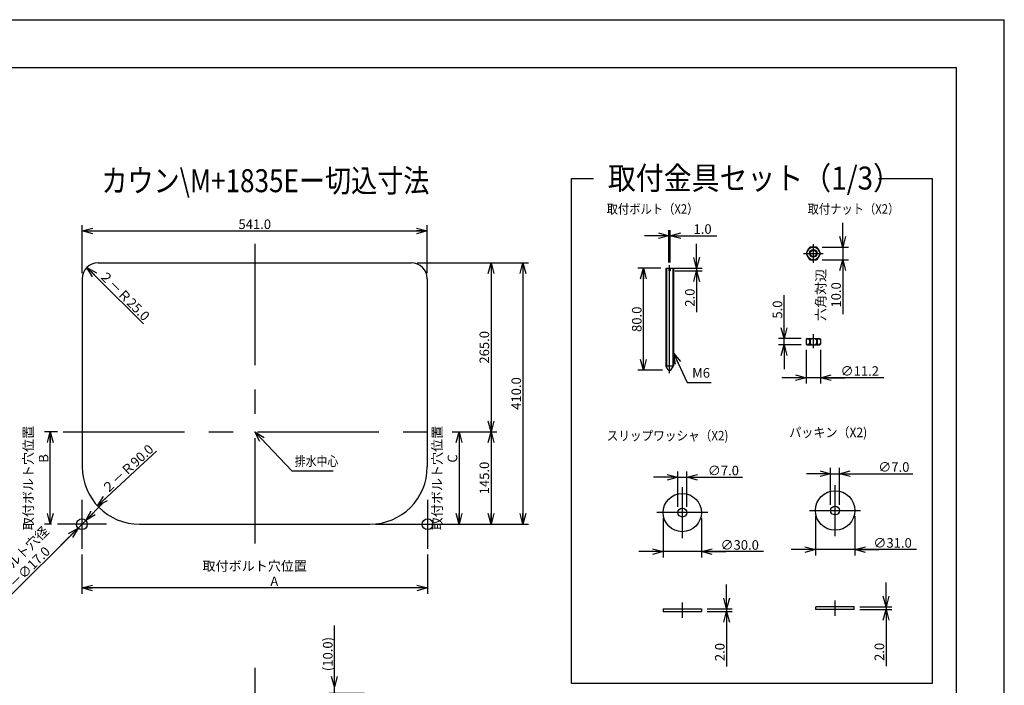
# Model space of a CAD drawing. Extents: x -210 to 218, y -148 to 148.
# Drawn here: x -47 to 210, y -25 to 148 of the extents above; entities that cross this region are included whole.
import ezdxf

# ---------------------------------------------------------------- set-up
doc = ezdxf.new("R2010")
doc.units = 0
doc.linetypes.add('CENTER', pattern=[50.8, 31.75, -6.35, 6.35, -6.35])
doc.linetypes.add('NON_PLOTING', pattern=[0])
doc.layers.get('0').update_dxf_attribs({"linetype": 'CONTINUOUS'})
doc.layers.get('DEFPOINTS').update_dxf_attribs({"linetype": 'CONTINUOUS'})
for name, color, linetype in [('1_3', 7, 'CONTINUOUS'), ('1_6', 7, 'CONTINUOUS'), ('CLASS1', 7, 'CONTINUOUS')]:
    doc.layers.add(name, color=color, linetype=linetype)
doc.styles.add('MX_DIMTXSTY_10', font='txt.shx', dxfattribs={"width": 1.5, "bigfont": 'extfont.shx'})
doc.styles.add('MX_DIMTXSTY_2', font='txt.shx', dxfattribs={"width": 1.4, "bigfont": 'extfont.shx'})
doc.styles.add('MX_DIMTXSTY_3', font='txt.shx', dxfattribs={"width": 1.3, "bigfont": 'extfont.shx'})
doc.styles.add('MX_DIMTXSTY_4', font='txt.shx', dxfattribs={"width": 1.35, "bigfont": 'extfont.shx'})
doc.styles.add('MX_DIMTXSTY_5', font='txt.shx', dxfattribs={"width": 1.25, "bigfont": 'extfont.shx'})
doc.styles.add('MX_DIMTXSTY_6', font='txt.shx', dxfattribs={"width": 1.2, "bigfont": 'extfont.shx'})
doc.styles.add('MX_DIMTXSTY_7', font='txt.shx', dxfattribs={"width": 0.85, "bigfont": 'extfont.shx'})
doc.styles.add('MX_DIMTXSTY_8', font='txt.shx', dxfattribs={"width": 1.65, "bigfont": 'extfont.shx'})
doc.styles.add('MX_DIMTXSTY_9', font='txt.shx', dxfattribs={"width": 1.05, "bigfont": 'extfont.shx'})
doc.styles.add('MX_NOTE_STANDARD', font='txt.shx', dxfattribs={"bigfont": 'extfont.shx'})
doc.dimstyles.new('MX_DIMSTYLE_1_3', dxfattribs={"dimtxt": 2.5, "dimasz": 2.5, "dimexe": 1.5, "dimexo": 1.5, "dimgap": 0.5, "dimtad": 1, "dimlfac": 3, "dimdsep": 46, "dimtxsty": 'MX_NOTE_STANDARD', "dimblk1": 'OPEN30', "dimblk2": 'OPEN30', "dimsah": 1, "dimcen": 2.5, "dimadec": 0, "dimazin": 0, "dimtfac": 1, "dimtmove": 0, "dimatfit": 3, "dimldrblk": 'OPEN30', "dimfxl": 1, "dimtzin": 0, "dimarcsym": 0})
doc.dimstyles.new('MX_DIMSTYLE_1_6', dxfattribs={"dimtxt": 2.5, "dimasz": 2.5, "dimexe": 1.5, "dimexo": 1.5, "dimgap": 0.5, "dimtad": 1, "dimlfac": 6, "dimdsep": 46, "dimtxsty": 'MX_NOTE_STANDARD', "dimblk1": 'OPEN30', "dimblk2": 'OPEN30', "dimsah": 1, "dimcen": 2.5, "dimadec": 0, "dimazin": 0, "dimtfac": 1, "dimtmove": 0, "dimatfit": 3, "dimldrblk": 'OPEN30', "dimfxl": 1, "dimtzin": 0, "dimarcsym": 0})
doc.dimstyles.new('MXDIMSTYLE', dxfattribs={"dimtxt": 2.5, "dimasz": 2.5, "dimexe": 1.5, "dimexo": 1.5, "dimgap": 0.5, "dimtad": 1, "dimdsep": 46, "dimtxsty": 'MX_NOTE_STANDARD', "dimblk1": 'OPEN30', "dimblk2": 'OPEN30', "dimsah": 1, "dimcen": 2.5, "dimadec": 0, "dimazin": 0, "dimtfac": 1, "dimtmove": 0, "dimatfit": 3, "dimldrblk": 'OPEN30', "dimfxl": 1, "dimtzin": 0, "dimarcsym": 0})

# ---------------------------------------------------------------- blocks, each defined once
blk = doc.blocks.new('_OPEN30')
at = {"color": 0, "linetype": 'ByBlock', "lineweight": -2}
for p, q in [((-1, 0.267949), (0, 0)), ((0, 0), (-1, -0.267949)), ((0, 0), (-1, 0))]:
    blk.add_line(p, q, dxfattribs=at)
blk = doc.blocks.new('*D5')
at = {"color": 143, "linetype": 'CONTINUOUS'}
for p, q in [((137.406805, -5.523537), (137.406805, 0.826463)), ((132.347601, -5.523537), (138.906805, -5.523537)), ((132.347601, -6.190203), (138.906805, -6.190203)), ((137.406805, -5.523537), (137.406805, -6.190203)), ((137.406805, -6.190203), (137.406805, -20.559703)), ((137.406805, -6.190203), (137.406805, -12.540203))]:
    blk.add_line(p, q, dxfattribs=at)
at = {"layer": 'DEFPOINTS', "color": 0, "linetype": 'CONTINUOUS'}
for p in [(130.847601, -5.523537), (130.847601, -6.190203), (137.406805, -6.190203)]:
    blk.add_point(p, dxfattribs=at)
at = {"color": 143, "linetype": 'CONTINUOUS', "xscale": 2.77, "yscale": 2.77, "zscale": 2.77}
for p, rotation in [((137.406805, -5.523537), 270), ((137.406805, -6.190203), 90)]:
    blk.add_blockref('_OPEN30', p, dxfattribs=dict(at, rotation=rotation))
at = {"color": 143, "linetype": 'CONTINUOUS', "insert": (135.656805, -16.809703), "char_height": 2.5, "attachment_point": 5, "rotation": 90, "line_spacing_factor": 0.96, "style": 'MX_DIMTXSTY_2'}
blk.add_mtext('\\A1;2.0', dxfattribs=at)
blk = doc.blocks.new('*D6')
at = {"color": 143, "linetype": 'CONTINUOUS'}
for p, q in [((179.104398, -4.994743), (179.104398, 1.355257)), ((172.283674, -4.994743), (180.604398, -4.994743)), ((179.104398, -4.994743), (179.104398, -5.661409)), ((172.283674, -5.661409), (180.604398, -5.661409)), ((179.104398, -5.661409), (179.104398, -20.507976)), ((179.104398, -5.661409), (179.104398, -12.011409))]:
    blk.add_line(p, q, dxfattribs=at)
at = {"layer": 'DEFPOINTS', "color": 0, "linetype": 'CONTINUOUS'}
for p in [(170.783674, -4.994743), (170.783674, -5.661409), (179.104398, -5.661409)]:
    blk.add_point(p, dxfattribs=at)
at = {"color": 143, "linetype": 'CONTINUOUS', "xscale": 2.77, "yscale": 2.77, "zscale": 2.77}
for p, rotation in [((179.104398, -4.994743), 270), ((179.104398, -5.661409), 90)]:
    blk.add_blockref('_OPEN30', p, dxfattribs=dict(at, rotation=rotation))
at = {"color": 143, "linetype": 'CONTINUOUS', "insert": (177.354398, -16.757976), "char_height": 2.5, "attachment_point": 5, "rotation": 90, "line_spacing_factor": 0.96, "style": 'MX_DIMTXSTY_2'}
blk.add_mtext('\\A1;2.0', dxfattribs=at)
blk = doc.blocks.new('*D7')
at = {"color": 143, "linetype": 'CONTINUOUS'}
for p, q in [((158.218769, 62.186961), (158.218769, 53.410788)), ((161.952103, 62.186961), (161.952103, 53.410788)), ((158.218769, 54.910788), (151.868769, 54.910788)), ((161.952103, 54.910788), (158.218769, 54.910788)), ((178.486446, 54.910788), (161.952103, 54.910788)), ((161.952103, 54.910788), (168.302102, 54.910788))]:
    blk.add_line(p, q, dxfattribs=at)
at = {"layer": 'DEFPOINTS', "color": 0, "linetype": 'CONTINUOUS'}
for p in [(158.218769, 63.686961), (161.952103, 63.686961), (158.218769, 54.910788)]:
    blk.add_point(p, dxfattribs=at)
at = {"color": 143, "linetype": 'CONTINUOUS', "xscale": 2.77, "yscale": 2.77, "zscale": 2.77}
blk.add_blockref('_OPEN30', (158.218769, 54.910788), dxfattribs=at)
at = {"color": 143, "linetype": 'CONTINUOUS', "xscale": 2.77, "yscale": 2.77, "zscale": 2.77, "rotation": 180}
blk.add_blockref('_OPEN30', (161.952103, 54.910788), dxfattribs=at)
at = {"color": 143, "linetype": 'CONTINUOUS', "insert": (172.236446, 56.660788), "char_height": 2.5, "attachment_point": 5, "line_spacing_factor": 0.96, "style": 'MX_DIMTXSTY_3'}
blk.add_mtext('\\A1;∅11.2', dxfattribs=at)
blk = doc.blocks.new('*D8')
at = {"color": 143, "linetype": 'CONTINUOUS'}
for p, q in [((120.211649, 83.527256), (114.203575, 83.527256)), ((115.703575, 56.860589), (115.703575, 83.527256)), ((120.697984, 56.860589), (114.203575, 56.860589))]:
    blk.add_line(p, q, dxfattribs=at)
at = {"layer": 'DEFPOINTS', "color": 0, "linetype": 'CONTINUOUS'}
for p in [(115.703575, 83.527256), (121.711649, 83.527256), (122.197984, 56.860589)]:
    blk.add_point(p, dxfattribs=at)
at = {"color": 143, "linetype": 'CONTINUOUS', "xscale": 2.77, "yscale": 2.77, "zscale": 2.77}
for p, rotation in [((115.703575, 83.527256), 90), ((115.703575, 56.860589), 270)]:
    blk.add_blockref('_OPEN30', p, dxfattribs=dict(at, rotation=rotation))
at = {"color": 143, "linetype": 'CONTINUOUS', "insert": (113.953575, 70.188236), "char_height": 2.5, "attachment_point": 5, "rotation": 90, "line_spacing_factor": 0.96, "style": 'MX_DIMTXSTY_4'}
blk.add_mtext('\\A1;80.0', dxfattribs=at)
blk = doc.blocks.new('*D9')
at = {"color": 143, "linetype": 'CONTINUOUS'}
for p, q in [((160.617007, 18.694553), (160.617007, 8.479424)), ((170.95034, 18.694553), (170.95034, 8.479424)), ((160.617007, 9.979424), (154.267007, 9.979424)), ((170.95034, 9.979424), (160.617007, 9.979424)), ((187.05332, 9.979424), (170.95034, 9.979424)), ((170.95034, 9.979424), (177.30034, 9.979424))]:
    blk.add_line(p, q, dxfattribs=at)
at = {"layer": 'DEFPOINTS', "color": 0, "linetype": 'CONTINUOUS'}
for p in [(160.617007, 20.194553), (170.95034, 20.194553), (160.617007, 9.979424)]:
    blk.add_point(p, dxfattribs=at)
at = {"color": 143, "linetype": 'CONTINUOUS', "xscale": 2.77, "yscale": 2.77, "zscale": 2.77}
blk.add_blockref('_OPEN30', (160.617007, 9.979424), dxfattribs=at)
at = {"color": 143, "linetype": 'CONTINUOUS', "xscale": 2.77, "yscale": 2.77, "zscale": 2.77, "rotation": 180}
blk.add_blockref('_OPEN30', (170.95034, 9.979424), dxfattribs=at)
at = {"color": 143, "linetype": 'CONTINUOUS', "insert": (180.80332, 11.729424), "char_height": 2.5, "attachment_point": 5, "line_spacing_factor": 0.96, "style": 'MX_DIMTXSTY_5'}
blk.add_mtext('\\A1;∅31.0', dxfattribs=at)
blk = doc.blocks.new('*D10')
at = {"color": 143, "linetype": 'CONTINUOUS'}
for p, q in [((164.617007, 21.694553), (164.617007, 31.318833)), ((166.95034, 21.694553), (166.95034, 31.318833)), ((164.617007, 29.818833), (158.267007, 29.818833)), ((164.617007, 29.818833), (166.95034, 29.818833)), ((166.95034, 29.818833), (186.132098, 29.818833)), ((166.95034, 29.818833), (173.30034, 29.818833))]:
    blk.add_line(p, q, dxfattribs=at)
at = {"layer": 'DEFPOINTS', "color": 0, "linetype": 'CONTINUOUS'}
for p in [(166.95034, 29.818833), (164.617007, 20.194553), (166.95034, 20.194553)]:
    blk.add_point(p, dxfattribs=at)
at = {"color": 143, "linetype": 'CONTINUOUS', "xscale": 2.77, "yscale": 2.77, "zscale": 2.77}
blk.add_blockref('_OPEN30', (164.617007, 29.818833), dxfattribs=at)
at = {"color": 143, "linetype": 'CONTINUOUS', "xscale": 2.77, "yscale": 2.77, "zscale": 2.77, "rotation": 180}
blk.add_blockref('_OPEN30', (166.95034, 29.818833), dxfattribs=at)
at = {"color": 143, "linetype": 'CONTINUOUS', "insert": (181.132098, 31.568833), "char_height": 2.5, "attachment_point": 5, "line_spacing_factor": 0.96, "style": 'MX_DIMTXSTY_6'}
blk.add_mtext('\\A1;∅7.0', dxfattribs=at)
blk = doc.blocks.new('*D11')
at = {"color": 143, "linetype": 'CONTINUOUS'}
for p, q in [((120.847601, 18.165759), (120.847601, 7.950629)), ((130.847601, 18.165759), (130.847601, 7.950629)), ((120.847601, 9.450629), (114.497601, 9.450629)), ((130.847601, 9.450629), (120.847601, 9.450629)), ((147.106917, 9.450629), (130.847601, 9.450629)), ((130.847601, 9.450629), (137.197601, 9.450629))]:
    blk.add_line(p, q, dxfattribs=at)
at = {"layer": 'DEFPOINTS', "color": 0, "linetype": 'CONTINUOUS'}
for p in [(120.847601, 19.665759), (130.847601, 19.665759), (120.847601, 9.450629)]:
    blk.add_point(p, dxfattribs=at)
at = {"color": 143, "linetype": 'CONTINUOUS', "xscale": 2.77, "yscale": 2.77, "zscale": 2.77}
blk.add_blockref('_OPEN30', (120.847601, 9.450629), dxfattribs=at)
at = {"color": 143, "linetype": 'CONTINUOUS', "xscale": 2.77, "yscale": 2.77, "zscale": 2.77, "rotation": 180}
blk.add_blockref('_OPEN30', (130.847601, 9.450629), dxfattribs=at)
at = {"color": 143, "linetype": 'CONTINUOUS', "insert": (140.856917, 11.200629), "char_height": 2.5, "attachment_point": 5, "line_spacing_factor": 0.96, "style": 'MX_DIMTXSTY_6'}
blk.add_mtext('\\A1;∅30.0', dxfattribs=at)
blk = doc.blocks.new('*D12')
at = {"color": 143, "linetype": 'CONTINUOUS'}
for p, q in [((124.680935, 28.895233), (118.330935, 28.895233)), ((124.680935, 21.165757), (124.680935, 30.395233)), ((124.680935, 28.895233), (127.014268, 28.895233)), ((127.014268, 21.165757), (127.014268, 30.395233)), ((127.014268, 28.895233), (141.582817, 28.895233)), ((127.014268, 28.895233), (133.364268, 28.895233))]:
    blk.add_line(p, q, dxfattribs=at)
at = {"layer": 'DEFPOINTS', "color": 0, "linetype": 'CONTINUOUS'}
for p in [(127.014268, 28.895233), (124.680935, 19.665757), (127.014268, 19.665757)]:
    blk.add_point(p, dxfattribs=at)
at = {"color": 143, "linetype": 'CONTINUOUS', "xscale": 2.77, "yscale": 2.77, "zscale": 2.77}
blk.add_blockref('_OPEN30', (124.680935, 28.895233), dxfattribs=at)
at = {"color": 143, "linetype": 'CONTINUOUS', "xscale": 2.77, "yscale": 2.77, "zscale": 2.77, "rotation": 180}
blk.add_blockref('_OPEN30', (127.014268, 28.895233), dxfattribs=at)
at = {"color": 143, "linetype": 'CONTINUOUS', "insert": (136.582817, 30.645233), "char_height": 2.5, "attachment_point": 5, "line_spacing_factor": 0.96, "style": 'MX_DIMTXSTY_6'}
blk.add_mtext('\\A1;∅7.0', dxfattribs=at)
blk = doc.blocks.new('*D13')
at = {"color": 143, "linetype": 'CONTINUOUS'}
for p, q in [((167.783383, 89.05605), (167.783383, 95.40605)), ((162.426069, 89.05605), (169.283383, 89.05605)), ((167.783383, 89.05605), (167.783383, 85.722716)), ((162.426069, 85.722716), (169.283383, 85.722716)), ((167.783383, 85.722716), (167.783383, 71.559249)), ((167.783383, 85.722716), (167.783383, 79.372716))]:
    blk.add_line(p, q, dxfattribs=at)
at = {"layer": 'DEFPOINTS', "color": 0, "linetype": 'CONTINUOUS'}
for p in [(160.926069, 89.05605), (160.926069, 85.722716), (167.783383, 85.722716)]:
    blk.add_point(p, dxfattribs=at)
at = {"color": 143, "linetype": 'CONTINUOUS', "xscale": 2.77, "yscale": 2.77, "zscale": 2.77}
for p, rotation in [((167.783383, 89.05605), 270), ((167.783383, 85.722716), 90)]:
    blk.add_blockref('_OPEN30', p, dxfattribs=dict(at, rotation=rotation))
at = {"color": 143, "linetype": 'CONTINUOUS', "insert": (164.033383, 76.559249), "char_height": 2.5, "attachment_point": 5, "rotation": 90, "line_spacing_factor": 0.96, "style": 'MX_DIMTXSTY_7'}
blk.add_mtext('\\A1;六角対辺\\P10.0', dxfattribs=at)
blk = doc.blocks.new('*D14')
at = {"color": 143, "linetype": 'CONTINUOUS'}
for p, q in [((152.461547, 65.186961), (152.461547, 76.473039)), ((152.461547, 65.186961), (152.461547, 71.536961)), ((156.885436, 65.186961), (150.961547, 65.186961)), ((152.461547, 63.520294), (152.461547, 65.186961)), ((156.885436, 63.520294), (150.961547, 63.520294)), ((152.461547, 63.520294), (152.461547, 57.170294))]:
    blk.add_line(p, q, dxfattribs=at)
at = {"layer": 'DEFPOINTS', "color": 0, "linetype": 'CONTINUOUS'}
for p in [(152.461547, 65.186961), (158.385436, 65.186961), (158.385436, 63.520294)]:
    blk.add_point(p, dxfattribs=at)
at = {"color": 143, "linetype": 'CONTINUOUS', "xscale": 2.77, "yscale": 2.77, "zscale": 2.77}
for p, rotation in [((152.461547, 65.186961), 270), ((152.461547, 63.520294), 90)]:
    blk.add_blockref('_OPEN30', p, dxfattribs=dict(at, rotation=rotation))
at = {"color": 143, "linetype": 'CONTINUOUS', "insert": (150.711547, 72.723039), "char_height": 2.5, "attachment_point": 5, "rotation": 90, "line_spacing_factor": 0.96, "style": 'MX_DIMTXSTY_2'}
blk.add_mtext('\\A1;5.0', dxfattribs=at)
blk = doc.blocks.new('*D15')
at = {"color": 143, "linetype": 'CONTINUOUS'}
for p, q in [((129.570976, 83.527256), (129.570976, 89.877255)), ((123.211647, 83.527256), (131.070976, 83.527256)), ((123.864647, 82.860589), (131.070976, 82.860589)), ((129.570976, 83.527256), (129.570976, 82.860589)), ((129.570976, 82.860589), (129.570976, 72.085271)), ((129.570976, 82.860589), (129.570976, 76.510589))]:
    blk.add_line(p, q, dxfattribs=at)
at = {"layer": 'DEFPOINTS', "color": 0, "linetype": 'CONTINUOUS'}
for p in [(121.711647, 83.527256), (122.364647, 82.860589), (129.570976, 82.860589)]:
    blk.add_point(p, dxfattribs=at)
at = {"color": 143, "linetype": 'CONTINUOUS', "xscale": 2.77, "yscale": 2.77, "zscale": 2.77}
for p, rotation in [((129.570976, 83.527256), 270), ((129.570976, 82.860589), 90)]:
    blk.add_blockref('_OPEN30', p, dxfattribs=dict(at, rotation=rotation))
at = {"color": 143, "linetype": 'CONTINUOUS', "insert": (127.820976, 75.835271), "char_height": 2.5, "attachment_point": 5, "rotation": 90, "line_spacing_factor": 0.96, "style": 'MX_DIMTXSTY_2'}
blk.add_mtext('\\A1;2.0', dxfattribs=at)
blk = doc.blocks.new('*D16')
at = {"color": 143, "linetype": 'CONTINUOUS'}
for p, q in [((122.364648, 85.027257), (122.364648, 93.519258)), ((122.697982, 85.027257), (122.697982, 93.519258)), ((122.364648, 92.019258), (116.014648, 92.019258)), ((122.364648, 92.019258), (122.697982, 92.019258)), ((122.697982, 92.019258), (134.902292, 92.019258)), ((122.697982, 92.019258), (129.047982, 92.019258))]:
    blk.add_line(p, q, dxfattribs=at)
at = {"layer": 'DEFPOINTS', "color": 0, "linetype": 'CONTINUOUS'}
for p in [(122.697982, 92.019258), (122.364648, 83.527257), (122.697982, 83.527257)]:
    blk.add_point(p, dxfattribs=at)
at = {"color": 143, "linetype": 'CONTINUOUS', "xscale": 2.77, "yscale": 2.77, "zscale": 2.77}
blk.add_blockref('_OPEN30', (122.364648, 92.019258), dxfattribs=at)
at = {"color": 143, "linetype": 'CONTINUOUS', "xscale": 2.77, "yscale": 2.77, "zscale": 2.77, "rotation": 180}
blk.add_blockref('_OPEN30', (122.697982, 92.019258), dxfattribs=at)
at = {"color": 143, "linetype": 'CONTINUOUS', "insert": (131.152292, 93.769258), "char_height": 2.5, "attachment_point": 5, "line_spacing_factor": 0.96, "style": 'MX_DIMTXSTY_8'}
blk.add_mtext('\\A1;1.0', dxfattribs=at)
blk = doc.blocks.new('*D17')
at = {"color": 143, "linetype": 'CONTINUOUS'}
for p, q in [((65.702147, 40.77507), (69.03548, 40.77507)), ((67.53548, 40.77507), (67.53548, 16.608403)), ((67.202147, 16.608403), (69.03548, 16.608403))]:
    blk.add_line(p, q, dxfattribs=at)
at = {"layer": 'DEFPOINTS', "color": 0, "linetype": 'CONTINUOUS'}
for p in [(64.202147, 40.77507), (65.702147, 16.608403), (67.53548, 16.608403)]:
    blk.add_point(p, dxfattribs=at)
at = {"color": 143, "linetype": 'CONTINUOUS', "xscale": 2.77, "yscale": 2.77, "zscale": 2.77}
for p, rotation in [((67.53548, 40.77507), 90), ((67.53548, 16.608403), 270)]:
    blk.add_blockref('_OPEN30', p, dxfattribs=dict(at, rotation=rotation))
at = {"color": 143, "linetype": 'CONTINUOUS', "insert": (63.78548, 28.691737), "char_height": 2.5, "attachment_point": 5, "rotation": 90, "line_spacing_factor": 0.96, "style": 'MX_DIMTXSTY_7'}
blk.add_mtext('\\A1;取付ボルト穴位置\\P\u3000\u3000\u3000C', dxfattribs=at)
blk = doc.blocks.new('*D18')
at = {"color": 143, "linetype": 'CONTINUOUS'}
for p, q in [((-11.512059, 35.73641), (-15.96452, 31.608403)), ((-15.96452, 31.608403), (-26.96433, 21.410159))]:
    blk.add_line(p, q, dxfattribs=at)
at = {"layer": 'DEFPOINTS', "color": 0, "linetype": 'CONTINUOUS'}
for p in [(-15.96452, 31.608403), (-26.96433, 21.410159)]:
    blk.add_point(p, dxfattribs=at)
at = {"color": 143, "linetype": 'CONTINUOUS', "xscale": 2.77, "yscale": 2.77, "zscale": 2.77, "rotation": 222.834497}
blk.add_blockref('_OPEN30', (-26.96433, 21.410159), dxfattribs=at)
at = {"color": 143, "linetype": 'CONTINUOUS', "insert": (-19.11841, 31.070745), "char_height": 2.5, "attachment_point": 5, "rotation": 42.83448545, "line_spacing_factor": 0.96, "style": 'MX_DIMTXSTY_9'}
blk.add_mtext('\\A1;２－Ｒ90.0', dxfattribs=at)
blk = doc.blocks.new('*D19')
at = {"color": 143, "linetype": 'CONTINUOUS'}
for p, q in [((-26.797853, 80.77507), (-29.744131, 83.721348)), ((-14.983583, 68.9608), (-26.797853, 80.77507))]:
    blk.add_line(p, q, dxfattribs=at)
at = {"layer": 'DEFPOINTS', "color": 0, "linetype": 'CONTINUOUS'}
for p in [(-29.744131, 83.721348), (-26.797853, 80.77507)]:
    blk.add_point(p, dxfattribs=at)
at = {"color": 143, "linetype": 'CONTINUOUS', "xscale": 2.77, "yscale": 2.77, "zscale": 2.77, "rotation": 135}
blk.add_blockref('_OPEN30', (-29.744131, 83.721348), dxfattribs=at)
at = {"color": 143, "linetype": 'CONTINUOUS', "insert": (-19.93333, 76.385421), "char_height": 2.5, "attachment_point": 5, "rotation": 315, "line_spacing_factor": 0.96, "style": 'MX_DIMTXSTY_9'}
blk.add_mtext('\\A1;２－Ｒ25.0', dxfattribs=at)
blk = doc.blocks.new('*D20')
at = {"color": 143, "linetype": 'CONTINUOUS'}
for p, q in [((-30.046118, 17.610138), (-25.55599, 22.100266)), ((-32.049588, 15.606669), (-50.916052, -3.259795)), ((-32.049588, 15.606669), (-36.539716, 11.116541)), ((-30.046118, 17.610138), (-32.049588, 15.606669))]:
    blk.add_line(p, q, dxfattribs=at)
at = {"layer": 'DEFPOINTS', "color": 0, "linetype": 'CONTINUOUS'}
for p in [(-32.049588, 15.606669), (-30.046118, 17.610138)]:
    blk.add_point(p, dxfattribs=at)
at = {"color": 143, "linetype": 'CONTINUOUS', "xscale": 2.77, "yscale": 2.77, "zscale": 2.77}
for p, rotation in [((-30.046118, 17.610138), 225), ((-32.049588, 15.606669), 45)]:
    blk.add_blockref('_OPEN30', p, dxfattribs=dict(at, rotation=rotation))
at = {"color": 143, "linetype": 'CONTINUOUS', "insert": (-47.380518, 5.579039), "char_height": 2.5, "attachment_point": 5, "rotation": 45, "line_spacing_factor": 0.96, "style": 'MX_DIMTXSTY_7'}
blk.add_mtext('\\A1;取付ボルト穴径\\P２－∅17.0', dxfattribs=at)
blk = doc.blocks.new('*D21')
at = {"color": 143, "linetype": 'CONTINUOUS'}
for p, q in [((-31.047853, 8.691737), (-31.047853, -1.558263)), ((59.28548, 8.691737), (59.28548, -1.558263)), ((59.28548, -0.058263), (-31.047853, -0.058263))]:
    blk.add_line(p, q, dxfattribs=at)
at = {"layer": 'DEFPOINTS', "color": 0, "linetype": 'CONTINUOUS'}
for p in [(-31.047853, 10.191737), (59.28548, 10.191737), (-31.047853, -0.058263)]:
    blk.add_point(p, dxfattribs=at)
at = {"color": 143, "linetype": 'CONTINUOUS', "xscale": 2.77, "yscale": 2.77, "zscale": 2.77, "rotation": 180}
blk.add_blockref('_OPEN30', (-31.047853, -0.058263), dxfattribs=at)
at = {"color": 143, "linetype": 'CONTINUOUS', "xscale": 2.77, "yscale": 2.77, "zscale": 2.77}
blk.add_blockref('_OPEN30', (59.28548, -0.058263), dxfattribs=at)
at = {"color": 143, "linetype": 'CONTINUOUS', "insert": (14.118814, 3.691737), "char_height": 2.5, "attachment_point": 5, "line_spacing_factor": 0.96, "style": 'MX_DIMTXSTY_7'}
blk.add_mtext('\\A1;取付ボルト穴位置\\P\u3000\u3000\u3000A', dxfattribs=at)
blk = doc.blocks.new('*D22')
at = {"color": 143, "linetype": 'CONTINUOUS'}
for p, q in [((56.53548, 84.941737), (77.368814, 84.941737)), ((75.868814, 84.941737), (75.868814, 40.77507)), ((65.702147, 40.77507), (77.368814, 40.77507))]:
    blk.add_line(p, q, dxfattribs=at)
at = {"layer": 'DEFPOINTS', "color": 0, "linetype": 'CONTINUOUS'}
for p in [(55.03548, 84.941737), (64.202147, 40.77507), (75.868814, 40.77507)]:
    blk.add_point(p, dxfattribs=at)
at = {"color": 143, "linetype": 'CONTINUOUS', "xscale": 2.77, "yscale": 2.77, "zscale": 2.77}
for p, rotation in [((75.868814, 84.941737), 90), ((75.868814, 40.77507), 270)]:
    blk.add_blockref('_OPEN30', p, dxfattribs=dict(at, rotation=rotation))
at = {"color": 143, "linetype": 'CONTINUOUS', "insert": (74.118814, 62.858403), "char_height": 2.5, "attachment_point": 5, "rotation": 90, "line_spacing_factor": 0.96, "style": 'MX_DIMTXSTY_6'}
blk.add_mtext('\\A1;265.0', dxfattribs=at)
blk = doc.blocks.new('*D23')
at = {"color": 143, "linetype": 'CONTINUOUS'}
for p, q in [((65.702147, 40.77507), (77.368814, 40.77507)), ((75.868814, 40.77507), (75.868814, 16.608403)), ((45.702147, 16.608403), (77.368814, 16.608403))]:
    blk.add_line(p, q, dxfattribs=at)
at = {"layer": 'DEFPOINTS', "color": 0, "linetype": 'CONTINUOUS'}
for p in [(64.202147, 40.77507), (44.202147, 16.608403), (75.868814, 16.608403)]:
    blk.add_point(p, dxfattribs=at)
at = {"color": 143, "linetype": 'CONTINUOUS', "xscale": 2.77, "yscale": 2.77, "zscale": 2.77}
for p, rotation in [((75.868814, 40.77507), 90), ((75.868814, 16.608403), 270)]:
    blk.add_blockref('_OPEN30', p, dxfattribs=dict(at, rotation=rotation))
at = {"color": 143, "linetype": 'CONTINUOUS', "insert": (74.118814, 28.691737), "char_height": 2.5, "attachment_point": 5, "rotation": 90, "line_spacing_factor": 0.96, "style": 'MX_DIMTXSTY_3'}
blk.add_mtext('\\A1;145.0', dxfattribs=at)
blk = doc.blocks.new('*D24')
at = {"color": 143, "linetype": 'CONTINUOUS'}
for p, q in [((-37.46452, 40.77507), (-40.797853, 40.77507)), ((-39.297853, 16.608403), (-39.297853, 40.77507)), ((-38.96452, 16.608403), (-40.797853, 16.608403))]:
    blk.add_line(p, q, dxfattribs=at)
at = {"layer": 'DEFPOINTS', "color": 0, "linetype": 'CONTINUOUS'}
for p in [(-39.297853, 40.77507), (-35.96452, 40.77507), (-37.46452, 16.608403)]:
    blk.add_point(p, dxfattribs=at)
at = {"color": 143, "linetype": 'CONTINUOUS', "xscale": 2.77, "yscale": 2.77, "zscale": 2.77}
for p, rotation in [((-39.297853, 40.77507), 90), ((-39.297853, 16.608403), 270)]:
    blk.add_blockref('_OPEN30', p, dxfattribs=dict(at, rotation=rotation))
at = {"color": 143, "linetype": 'CONTINUOUS', "insert": (-43.047853, 28.691737), "char_height": 2.5, "attachment_point": 5, "rotation": 90, "line_spacing_factor": 0.96, "style": 'MX_DIMTXSTY_7'}
blk.add_mtext('\\A1;取付ボルト穴位置\\P\u3000\u3000\u3000B', dxfattribs=at)
blk = doc.blocks.new('*D25')
at = {"color": 143, "linetype": 'CONTINUOUS'}
for p, q in [((-30.96452, 82.27507), (-30.96452, 94.77507)), ((-30.96452, 93.27507), (59.202147, 93.27507)), ((59.202147, 82.27507), (59.202147, 94.77507))]:
    blk.add_line(p, q, dxfattribs=at)
at = {"layer": 'DEFPOINTS', "color": 0, "linetype": 'CONTINUOUS'}
for p in [(59.202147, 93.27507), (-30.96452, 80.77507), (59.202147, 80.77507)]:
    blk.add_point(p, dxfattribs=at)
at = {"color": 143, "linetype": 'CONTINUOUS', "xscale": 2.77, "yscale": 2.77, "zscale": 2.77, "rotation": 180}
blk.add_blockref('_OPEN30', (-30.96452, 93.27507), dxfattribs=at)
at = {"color": 143, "linetype": 'CONTINUOUS', "xscale": 2.77, "yscale": 2.77, "zscale": 2.77}
blk.add_blockref('_OPEN30', (59.202147, 93.27507), dxfattribs=at)
at = {"color": 143, "linetype": 'CONTINUOUS', "insert": (14.118814, 95.02507), "char_height": 2.5, "attachment_point": 5, "line_spacing_factor": 0.96, "style": 'MX_DIMTXSTY_3'}
blk.add_mtext('\\A1;541.0', dxfattribs=at)
blk = doc.blocks.new('*D26')
at = {"color": 143, "linetype": 'CONTINUOUS'}
for p, q in [((56.53548, 84.941737), (85.702147, 84.941737)), ((84.202147, 84.941737), (84.202147, 16.608403)), ((45.702147, 16.608403), (85.702147, 16.608403))]:
    blk.add_line(p, q, dxfattribs=at)
at = {"layer": 'DEFPOINTS', "color": 0, "linetype": 'CONTINUOUS'}
for p in [(55.03548, 84.941737), (44.202147, 16.608403), (84.202147, 16.608403)]:
    blk.add_point(p, dxfattribs=at)
at = {"color": 143, "linetype": 'CONTINUOUS', "xscale": 2.77, "yscale": 2.77, "zscale": 2.77}
for p, rotation in [((84.202147, 84.941737), 90), ((84.202147, 16.608403), 270)]:
    blk.add_blockref('_OPEN30', p, dxfattribs=dict(at, rotation=rotation))
at = {"color": 143, "linetype": 'CONTINUOUS', "insert": (82.452147, 50.77507), "char_height": 2.5, "attachment_point": 5, "rotation": 90, "line_spacing_factor": 0.96, "style": 'MX_DIMTXSTY_4'}
blk.add_mtext('\\A1;410.0', dxfattribs=at)
blk = doc.blocks.new('*D27')
at = {"color": 143, "linetype": 'CONTINUOUS'}
for p, q in [((34.952147, -25.934458), (34.952147, -9.825344)), ((34.952147, -25.934458), (34.952147, -19.584458)), ((42.824437, -27.601124), (33.452147, -27.601124)), ((34.952147, -27.601124), (34.952147, -25.934458)), ((34.952147, -27.601124), (34.952147, -33.951124))]:
    blk.add_line(p, q, dxfattribs=at)
at = {"layer": 'DEFPOINTS', "color": 0, "linetype": 'CONTINUOUS'}
for p in [(34.952147, -25.934458), (44.324437, -27.601124), (62.868814, -25.934458)]:
    blk.add_point(p, dxfattribs=at)
at = {"color": 143, "linetype": 'CONTINUOUS', "xscale": 2.77, "yscale": 2.77, "zscale": 2.77}
for p, rotation in [((34.952147, -25.934458), 270), ((34.952147, -27.601124), 90)]:
    blk.add_blockref('_OPEN30', p, dxfattribs=dict(at, rotation=rotation))
at = {"color": 143, "linetype": 'CONTINUOUS', "insert": (33.202147, -17.325344), "char_height": 2.5, "attachment_point": 5, "rotation": 90, "line_spacing_factor": 0.96, "style": 'MX_DIMTXSTY_10'}
blk.add_mtext('\\A1;(10.0)', dxfattribs=at)

msp = doc.modelspace()

# ---------------------------------------------------------------- linework, layer by layer
at = {"layer": '1_3', "color": 3, "linetype": 'CONTINUOUS'}
for p, q in [((96.879191, -25.060105), (96.879191, 106.956256)), ((96.879191, 106.956256), (102.629166, 106.956256)), ((177.128892, 106.956256), (191.135423, 106.956256)), ((191.135423, 106.956256), (191.135423, -25.060105)), ((159.062378, 88.950727), (158.221743, 87.494705)), ((160.926071, 89.05605), (159.244801, 89.05605)), ((161.949129, 87.494705), (161.108494, 88.950727)), ((158.221743, 87.284061), (159.062378, 85.828039)), ((159.244801, 85.722716), (160.926071, 85.722716)), ((161.108494, 85.828039), (161.949129, 87.284061)), ((121.711648, 83.527256), (121.531315, 83.346922)), ((121.531315, 83.346922), (121.531315, 58.01529)), ((121.711648, 83.527256), (122.364648, 83.527256)), ((122.364648, 83.527256), (122.364648, 82.860589)), ((122.364648, 82.860589), (122.697982, 82.860589)), ((122.697982, 83.527256), (122.697982, 82.860589)), ((122.697982, 83.527256), (123.350982, 83.527256)), ((123.350982, 83.527256), (123.531315, 83.346922)), ((123.531315, 83.346922), (123.531315, 58.01529)), ((158.385436, 65.186961), (158.218769, 65.020294)), ((158.218769, 65.020294), (158.218769, 63.686961)), ((158.218769, 64.853627), (158.221743, 64.853627)), ((158.221743, 64.853627), (158.221743, 63.853627)), ((158.385436, 65.186961), (161.785436, 65.186961)), ((159.062378, 64.853627), (159.062378, 63.853627)), ((159.062378, 64.853627), (159.244801, 64.853627)), ((159.244801, 64.853627), (159.244801, 63.853627)), ((160.926071, 64.853627), (160.926071, 63.853627)), ((160.926071, 64.853627), (161.108494, 64.853627)), ((161.108494, 64.853627), (161.108494, 63.853627)), ((161.952103, 65.020294), (161.785436, 65.186961)), ((161.949129, 64.853627), (161.949129, 63.853627)), ((161.949129, 64.853627), (161.952103, 64.853627)), ((161.952103, 65.020294), (161.952103, 63.686961)), ((158.218769, 63.853627), (158.221743, 63.853627)), ((158.385436, 63.520294), (158.218769, 63.686961)), ((158.385436, 63.520294), (161.785436, 63.520294)), ((159.062378, 63.853627), (159.244801, 63.853627)), ((160.926071, 63.853627), (161.108494, 63.853627)), ((161.952103, 63.686961), (161.785436, 63.520294)), ((161.949129, 63.853627), (161.952103, 63.853627)), ((122.197982, 56.860589), (121.531315, 58.01529)), ((121.531315, 58.01529), (123.531315, 58.01529)), ((122.197982, 56.860589), (122.864648, 56.860589)), ((122.864648, 56.860589), (123.531315, 58.01529)), ((160.783673, -5.661409), (160.783673, -4.994743)), ((170.783673, -4.994743), (160.783673, -4.994743)), ((170.783673, -5.661409), (170.783673, -4.994743)), ((120.847601, -5.523537), (130.847601, -5.523537)), ((120.847601, -5.523537), (120.847601, -6.190203)), ((120.847601, -6.190203), (130.847601, -6.190203)), ((130.847601, -5.523537), (130.847601, -6.190203)), ((170.783673, -5.661409), (160.783673, -5.661409)), ((191.135423, -25.060105), (96.879191, -25.060105))]:
    msp.add_line(p, q, dxfattribs=at)
at = {"layer": '1_3', "color": 110, "linetype": 'CENTER'}
for p, q in [((160.085436, 89.834141), (160.085436, 84.950579)), ((157.561737, 87.389383), (162.639294, 87.389383)), ((122.531315, 56.086123), (122.531315, 84.293922)), ((160.085436, 66.272192), (160.085436, 62.628498)), ((125.847601, 26.332426), (125.847601, 12.999092)), ((165.783673, 13.527886), (165.783673, 26.86122)), ((132.514268, 19.665759), (119.180935, 19.665759)), ((159.117007, 20.194553), (172.45034, 20.194553)), ((125.847601, -3.85687), (125.847601, -7.85687)), ((165.783673, -7.328076), (165.783673, -3.328076))]:
    msp.add_line(p, q, dxfattribs=at)
at = {"layer": '1_3', "color": 110, "linetype": 'CONTINUOUS'}
for p, q in [((121.711648, 83.527256), (121.711648, 57.702943)), ((123.350982, 83.527256), (123.350982, 57.702943))]:
    msp.add_line(p, q, dxfattribs=at)
at = {"layer": '1_3', "color": 3, "linetype": 'CONTINUOUS'}
for centre, radius in [((160.085436, 87.389383), 1.666667), ((160.085436, 87.389383), 0.819667), ((125.847601, 19.665759), 5), ((165.783673, 20.194553), 5.166667), ((125.847601, 19.665759), 1.166667), ((165.783673, 20.194553), 1.166667)]:
    msp.add_circle(centre, radius, dxfattribs=at)
at = {"layer": '1_3', "color": 110, "linetype": 'CONTINUOUS'}
msp.add_circle((160.085436, 87.389383), 1, dxfattribs=at)
at = {"layer": '1_3', "color": 3, "linetype": 'CONTINUOUS'}
for centre, radius, start, end in [((160.085436, 87.389383), 1.866667, 176.765501, 183.234499), ((160.085436, 87.389383), 1.866667, 116.765501, 123.234499), ((160.085436, 87.389383), 1.866667, 56.765501, 63.234499), ((160.085436, 87.389383), 1.866667, 356.765501, 3.234499), ((160.085436, 87.389383), 1.866667, 236.765501, 243.234499), ((160.085436, 87.389383), 1.866667, 296.765501, 303.234499), ((158.64206, 64.755294), 0.431667, 13.167538, 166.832462), ((160.085436, 63.960294), 1.226667, 46.740794, 133.259206), ((161.528812, 64.755294), 0.431667, 13.167538, 166.832462), ((158.64206, 63.951961), 0.431667, 193.167538, 346.832462), ((160.085436, 64.746961), 1.226667, 226.740794, 313.259206), ((161.528812, 63.951961), 0.431667, 193.167538, 346.832462)]:
    msp.add_arc(centre, radius, start, end, dxfattribs=at)
at = {"layer": '1_6', "color": 110, "linetype": 'CENTER'}
for p, q in [((14.118814, 89.941737), (14.118814, 11.608403)), ((-35.96452, 40.77507), (64.202147, 40.77507)), ((-31.047853, 23.02507), (-31.047853, 10.191737)), ((59.28548, 23.02507), (59.28548, 10.191737)), ((-24.631186, 16.608403), (-37.46452, 16.608403)), ((52.868814, 16.608403), (65.702147, 16.608403)), ((14.118814, -20.934458), (14.118814, -86.934458))]:
    msp.add_line(p, q, dxfattribs=at)
at = {"layer": '1_6', "color": 3, "linetype": 'CONTINUOUS'}
for p, q in [((-26.797853, 84.941737), (55.03548, 84.941737)), ((-30.96452, 80.77507), (-30.96452, 31.608403)), ((59.202147, 80.77507), (59.202147, 31.608403)), ((-15.96452, 16.608403), (44.202147, 16.608403))]:
    msp.add_line(p, q, dxfattribs=at)
for centre in [(-31.047853, 16.608403), (59.28548, 16.608403)]:
    msp.add_circle(centre, 1.416667, dxfattribs=at)
for centre, radius, start, end in [((-26.797853, 80.77507), 4.166667, 90, 180), ((55.03548, 80.77507), 4.166667, 0, 90), ((-15.96452, 31.608403), 15, 180, 270), ((44.202147, 31.608403), 15, 270, 0)]:
    msp.add_arc(centre, radius, start, end, dxfattribs=at)
at = {"layer": 'CLASS1', "color": 130, "linetype": 'CONTINUOUS'}
for p in [(-197.5, 136), (197.5, -136)]:
    msp.add_line(p, (197.5, 136), dxfattribs=at)
at = {"layer": 'DEFPOINTS', "color": 130, "linetype": 'NON_PLOTING'}
for p in [(-210, 148.5), (210, -148.5)]:
    msp.add_line(p, (210, 148.5), dxfattribs=at)

# ---------------------------------------------------------------- texts
at = {"layer": '1_3', "color": 143, "linetype": 'CONTINUOUS', "line_spacing_factor": 0.96}
for s, insert, char_height, attachment_point in [('\\W0.891089;\\A1;取付金具セット（1/3）', (106.402388, 110.097315), 6, 1), ('\\W0.865385;\\A1;取付ボルト（X2）', (106.079606, 100.266034), 2.5, 1), ('\\W0.865385;\\A1;取付ナット（X2）', (158.579346, 100.266034), 2.5, 1), ('\\A1;M6', (128.427273, 56.176022), 2.5, 4), ('\\W0.891089;\\A1;スリップワッシャ（X2)', (106.090316, 41.003834), 2.5, 1), ('\\W0.923077;\\A1;パッキン（X2)', (153.810025, 41.861815), 2.5, 1)]:
    msp.add_mtext(s, dxfattribs=dict(at, insert=insert, char_height=char_height, attachment_point=attachment_point))
at = {"layer": '1_6', "color": 143, "linetype": 'CONTINUOUS', "line_spacing_factor": 0.96}
for s, insert, char_height, attachment_point in [('\\W0.833333;\\A1;カウン\\M+1835Eー切込寸法', (-25.96452, 109.408404), 6, 1), ('\\W0.833333;\\A1;排水中心', (24.581919, 33.082219), 2.5, 4)]:
    msp.add_mtext(s, dxfattribs=dict(at, insert=insert, char_height=char_height, attachment_point=attachment_point))

# ---------------------------------------------------------------- dimensions: what is measured, and where the dimension line sits
at = {"layer": '1_3', "color": 143, "linetype": 'CONTINUOUS'}
for base, p1, p2, text, override, picture, middle in [((122.697982, 92.019258), (122.364648, 83.527257), (122.697982, 83.527257), '\\A1;<>.0', {"dimasz": 2.77, "dimdec": 0, "dimtxsty": 'MX_DIMTXSTY_8', "dimtzin": 8}, '*D16', (131.152292, 92.019258)), ((158.218769, 54.910788), (161.952103, 63.686961), (158.218769, 63.686961), '\\A1;∅<>', {"dimasz": 2.77, "dimdec": 1, "dimtxsty": 'MX_DIMTXSTY_3', "dimtzin": 8}, '*D7', (172.236446, 54.910788)), ((127.014268, 28.895233), (124.680935, 19.665757), (127.014268, 19.665757), '\\A1;∅<>.0', {"dimasz": 2.77, "dimdec": 0, "dimtxsty": 'MX_DIMTXSTY_6', "dimtzin": 8}, '*D12', (136.582817, 28.895233)), ((166.95034, 29.818833), (164.617007, 20.194553), (166.95034, 20.194553), '\\A1;∅<>.0', {"dimasz": 2.77, "dimdec": 0, "dimtxsty": 'MX_DIMTXSTY_6', "dimtzin": 8}, '*D10', (181.132098, 29.818833)), ((120.847601, 9.450629), (130.847601, 19.665759), (120.847601, 19.665759), '\\A1;∅<>.0', {"dimasz": 2.77, "dimdec": 0, "dimtxsty": 'MX_DIMTXSTY_6', "dimtzin": 8}, '*D11', (140.856917, 9.450629)), ((160.617007, 9.979424), (170.95034, 20.194553), (160.617007, 20.194553), '\\A1;∅<>.0', {"dimasz": 2.77, "dimdec": 0, "dimtxsty": 'MX_DIMTXSTY_5', "dimtzin": 8}, '*D9', (180.80332, 9.979424))]:
    dim = msp.add_linear_dim(base=base, p1=p1, p2=p2, text=text, dimstyle='MX_DIMSTYLE_1_3', override=override, dxfattribs=at)
    dim.commit()
    dim.dimension.update_dxf_attribs({"geometry": picture, "text_midpoint": middle, "dimtype": 128})
for base, p1, p2, text, override, picture, middle in [((167.783383, 85.722716), (160.926069, 89.05605), (160.926069, 85.722716), '\\A1;六角対辺\\P<>.0', {"dimasz": 2.77, "dimdec": 0, "dimtxsty": 'MX_DIMTXSTY_7', "dimtzin": 8}, '*D13', (167.783383, 76.559249)), ((129.570976, 82.860589), (121.711647, 83.527256), (122.364647, 82.860589), '\\A1;<>.0', {"dimasz": 2.77, "dimdec": 0, "dimtxsty": 'MX_DIMTXSTY_2', "dimtzin": 8}, '*D15', (129.570976, 75.835271)), ((115.703575, 83.527256), (122.197984, 56.860589), (121.711649, 83.527256), '\\A1;<>.0', {"dimasz": 2.77, "dimdec": 0, "dimtxsty": 'MX_DIMTXSTY_4', "dimtzin": 8}, '*D8', (115.703575, 70.188236)), ((152.461547, 65.186961), (158.385436, 63.520294), (158.385436, 65.186961), '\\A1;<>.0', {"dimasz": 2.77, "dimdec": 0, "dimtxsty": 'MX_DIMTXSTY_2', "dimtzin": 8}, '*D14', (152.461547, 72.723039)), ((137.406805, -6.190203), (130.847601, -5.523537), (130.847601, -6.190203), '\\A1;<>.0', {"dimasz": 2.77, "dimdec": 0, "dimtxsty": 'MX_DIMTXSTY_2', "dimtzin": 8}, '*D5', (137.406805, -16.809703)), ((179.104398, -5.661409), (170.783674, -4.994743), (170.783674, -5.661409), '\\A1;<>.0', {"dimasz": 2.77, "dimdec": 0, "dimtxsty": 'MX_DIMTXSTY_2', "dimtzin": 8}, '*D6', (179.104398, -16.757976))]:
    dim = msp.add_linear_dim(base=base, p1=p1, p2=p2, angle=90, text=text, dimstyle='MX_DIMSTYLE_1_3', override=override, dxfattribs=at)
    dim.commit()
    dim.dimension.update_dxf_attribs({"geometry": picture, "text_midpoint": middle, "dimtype": 128})
at = {"layer": '1_6', "color": 143, "linetype": 'CONTINUOUS'}
for base, p1, p2, text, override, picture, middle in [((59.202147, 93.27507), (-30.96452, 80.77507), (59.202147, 80.77507), '\\A1;<>', {"dimasz": 2.77, "dimdec": 1, "dimzin": 0, "dimtxsty": 'MX_DIMTXSTY_3'}, '*D25', (14.118814, 93.27507)), ((-31.047853, -0.058263), (59.28548, 10.191737), (-31.047853, 10.191737), '\\A1;取付ボルト穴位置\\P\u3000\u3000\u3000A', {"dimasz": 2.77, "dimdec": 1, "dimlfac": 0.166667, "dimzin": 0, "dimtxsty": 'MX_DIMTXSTY_7'}, '*D21', (14.118814, -0.058263))]:
    dim = msp.add_linear_dim(base=base, p1=p1, p2=p2, text=text, dimstyle='MX_DIMSTYLE_1_6', override=override, dxfattribs=at)
    dim.commit()
    dim.dimension.update_dxf_attribs({"geometry": picture, "text_midpoint": middle, "dimtype": 128})
for base, p1, p2, text, override, picture, middle in [((84.202147, 16.608403), (55.03548, 84.941737), (44.202147, 16.608403), '\\A1;<>', {"dimasz": 2.77, "dimdec": 1, "dimzin": 0, "dimtxsty": 'MX_DIMTXSTY_4'}, '*D26', (84.202147, 50.77507)), ((75.868814, 40.77507), (55.03548, 84.941737), (64.202147, 40.77507), '\\A1;<>', {"dimasz": 2.77, "dimdec": 1, "dimzin": 0, "dimtxsty": 'MX_DIMTXSTY_6'}, '*D22', (75.868814, 62.858403)), ((-39.297853, 40.77507), (-37.46452, 16.608403), (-35.96452, 40.77507), '\\A1;取付ボルト穴位置\\P\u3000\u3000\u3000B', {"dimasz": 2.77, "dimdec": 1, "dimlfac": 0.166667, "dimzin": 0, "dimtxsty": 'MX_DIMTXSTY_7'}, '*D24', (-39.297853, 28.691737)), ((67.53548, 16.608403), (64.202147, 40.77507), (65.702147, 16.608403), '\\A1;取付ボルト穴位置\\P\u3000\u3000\u3000C', {"dimasz": 2.77, "dimdec": 1, "dimlfac": 0.166667, "dimzin": 0, "dimtxsty": 'MX_DIMTXSTY_7'}, '*D17', (67.53548, 28.691737)), ((75.868814, 16.608403), (64.202147, 40.77507), (44.202147, 16.608403), '\\A1;<>', {"dimasz": 2.77, "dimdec": 1, "dimzin": 0, "dimtxsty": 'MX_DIMTXSTY_3'}, '*D23', (75.868814, 28.691737)), ((34.952147, -25.934458), (44.324437, -27.601124), (62.868814, -25.934458), '\\A1;(<>)', {"dimasz": 2.77, "dimdec": 1, "dimzin": 0, "dimtxsty": 'MX_DIMTXSTY_10', "dimse2": 1}, '*D27', (34.952147, -17.325344))]:
    dim = msp.add_linear_dim(base=base, p1=p1, p2=p2, angle=90, text=text, dimstyle='MX_DIMSTYLE_1_6', override=override, dxfattribs=at)
    dim.commit()
    dim.dimension.update_dxf_attribs({"geometry": picture, "text_midpoint": middle, "dimtype": 128})
for center, mpoint, picture, middle in [((-26.797853, 80.77507), (-29.744131, 83.721348), '*D19', (-21.170767, 75.147984)), ((-15.96452, 31.608403), (-26.96433, 21.410159), '*D18', (-17.928614, 29.787434))]:
    dim = msp.add_radius_dim(center=center, mpoint=mpoint, text='\\A1;２－<>', dimstyle='MX_DIMSTYLE_1_6', override={"dimasz": 2.77, "dimdec": 1, "dimzin": 0, "dimtxsty": 'MX_DIMTXSTY_9', "dimcen": 0, "dimatfit": 2}, dxfattribs=at)
    dim.commit()
    dim.dimension.update_dxf_attribs({"geometry": picture, "text_midpoint": middle, "dimtype": 132})
dim = msp.add_diameter_dim_2p(p1=(-30.046118, 17.610138), p2=(-32.049588, 15.606669), text='\\A1;取付ボルト穴径\\P２－<>', dimstyle='MX_DIMSTYLE_1_6', override={"dimasz": 2.77, "dimdec": 1, "dimzin": 0, "dimtxsty": 'MX_DIMTXSTY_7', "dimcen": 0, "dimatfit": 2}, dxfattribs=at)
dim.commit()
dim.dimension.update_dxf_attribs({"geometry": '*D20', "text_midpoint": (-44.728868, 2.927389), "dimtype": 131})

# ---------------------------------------------------------------- leaders
at = {"layer": '1_3', "color": 143, "linetype": 'CONTINUOUS'}
msp.add_leader([(123.531315, 61.298038), (127.140607, 53.676022), (133.427273, 53.676022)], dimstyle='MXDIMSTYLE', override={"dimasz": 2.77}, dxfattribs=at)
at = {"layer": '1_6', "color": 143, "linetype": 'CONTINUOUS'}
msp.add_leader([(14.118814, 40.77507), (23.781646, 30.582219), (34.581919, 30.582219)], dimstyle='MXDIMSTYLE', override={"dimasz": 2.77}, dxfattribs=at)

doc.saveas('drawing.dxf')
